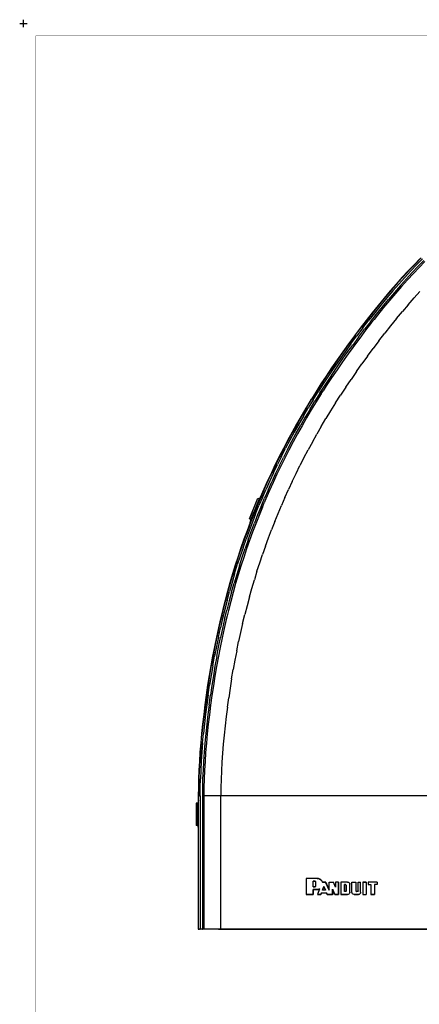
# Model space of a CAD drawing. Extents: x -0.1 to 44.1, y -0.1 to 34.1.
# Drawn here: x -0.1 to 8, y 14.2 to 34.1 of the extents above; entities that cross this region are included whole.
import ezdxf

# ---------------------------------------------------------------- set-up
doc = ezdxf.new("R2010")
doc.units = 0
doc.header["$MEASUREMENT"] = 0
doc.header["$PDMODE"] = 2
doc.header["$PDSIZE"] = 0.075
doc.layers.add('Object', color=5, linetype='CONTINUOUS')
doc.layers.add('Title Block', color=3, linetype='CONTINUOUS')

msp = doc.modelspace()

# ---------------------------------------------------------------- linework, layer by layer
at = {"layer": 'Object'}
for p, q in [((8.004, 29.252), (7.889, 29.132)), ((8.033, 29.271), (7.917, 29.152)), ((8.056, 29.248), (7.939, 29.129)), ((8.087, 29.216), (7.97, 29.099)), ((7.77, 29.008), (7.65, 28.878)), ((7.799, 29.028), (7.679, 28.898)), ((7.701, 28.876), (7.821, 29.006)), ((7.889, 29.132), (7.77, 29.008)), ((7.799, 29.028), (7.917, 29.152)), ((7.939, 29.129), (7.821, 29.006)), ((7.97, 29.099), (7.853, 28.975)), ((7.993, 29.076), (7.876, 28.954)), ((7.993, 29.076), (7.876, 28.954)), ((7.993, 29.076), (8.109, 29.195)), ((8.109, 29.195), (7.993, 29.076)), ((7.65, 28.878), (7.53, 28.742)), ((7.679, 28.898), (7.557, 28.764)), ((7.701, 28.876), (7.581, 28.742)), ((7.734, 28.846), (7.613, 28.712)), ((7.757, 28.825), (7.637, 28.691)), ((7.757, 28.825), (7.637, 28.691)), ((7.853, 28.975), (7.734, 28.846)), ((7.876, 28.954), (7.757, 28.825)), ((7.876, 28.954), (7.757, 28.825)), ((7.436, 28.624), (7.314, 28.481)), ((7.53, 28.742), (7.409, 28.602)), ((7.557, 28.764), (7.436, 28.624)), ((7.46, 28.604), (7.581, 28.742)), ((7.613, 28.712), (7.493, 28.574)), ((7.637, 28.691), (7.516, 28.552)), ((7.637, 28.691), (7.516, 28.552)), ((7.286, 28.459), (7.164, 28.312)), ((7.314, 28.481), (7.191, 28.334)), ((7.337, 28.461), (7.216, 28.314)), ((7.25, 28.285), (7.371, 28.431)), ((7.394, 28.411), (7.273, 28.265)), ((7.394, 28.411), (7.273, 28.265)), ((7.409, 28.602), (7.286, 28.459)), ((7.46, 28.604), (7.337, 28.461)), ((7.493, 28.574), (7.371, 28.431)), ((7.516, 28.552), (7.394, 28.411)), ((7.516, 28.552), (7.394, 28.411)), ((7.771, 28.325), (7.889, 28.461)), ((8.006, 28.591), (7.889, 28.461)), ((7.164, 28.312), (7.043, 28.161)), ((7.191, 28.334), (7.07, 28.184)), ((7.216, 28.314), (7.094, 28.164)), ((7.129, 28.135), (7.25, 28.285)), ((7.273, 28.265), (7.153, 28.115)), ((7.273, 28.265), (7.153, 28.115)), ((7.771, 28.325), (7.653, 28.186)), ((6.949, 28.029), (6.827, 27.874)), ((6.853, 27.855), (6.973, 28.011)), ((7.043, 28.161), (6.921, 28.008)), ((7.07, 28.184), (6.949, 28.029)), ((7.094, 28.164), (6.973, 28.011)), ((7.007, 27.982), (7.129, 28.135)), ((7.083, 28.028), (7.031, 27.964)), ((7.153, 28.115), (7.083, 28.028)), ((7.534, 28.044), (7.416, 27.898)), ((7.534, 28.044), (7.653, 28.186)), ((6.801, 27.852), (6.683, 27.694)), ((6.707, 27.716), (6.827, 27.874)), ((6.853, 27.855), (6.733, 27.696)), ((6.767, 27.671), (6.887, 27.828)), ((6.921, 28.008), (6.801, 27.852)), ((7.007, 27.982), (6.887, 27.828)), ((7.031, 27.964), (6.911, 27.808)), ((7.031, 27.964), (6.911, 27.808)), ((7.416, 27.898), (7.297, 27.748)), ((6.683, 27.694), (6.564, 27.534)), ((6.707, 27.716), (6.59, 27.556)), ((6.614, 27.538), (6.733, 27.696)), ((6.767, 27.671), (6.65, 27.511)), ((6.793, 27.651), (6.651, 27.459)), ((6.911, 27.808), (6.793, 27.651)), ((6.911, 27.808), (6.793, 27.651)), ((7.18, 27.596), (7.297, 27.748)), ((6.564, 27.534), (6.449, 27.374)), ((6.579, 27.541), (6.473, 27.395)), ((6.614, 27.538), (6.499, 27.376)), ((6.534, 27.351), (6.65, 27.511)), ((6.651, 27.459), (6.559, 27.332)), ((6.59, 27.556), (6.579, 27.541)), ((6.949, 27.289), (7.064, 27.444)), ((7.18, 27.596), (7.064, 27.444)), ((6.357, 27.232), (6.246, 27.071)), ((6.449, 27.374), (6.334, 27.212)), ((6.473, 27.395), (6.357, 27.232)), ((6.499, 27.376), (6.383, 27.215)), ((6.42, 27.189), (6.534, 27.351)), ((6.559, 27.332), (6.446, 27.172)), ((6.559, 27.332), (6.446, 27.172)), ((6.949, 27.289), (6.836, 27.132)), ((6.221, 27.049), (6.113, 26.886)), ((6.246, 27.071), (6.136, 26.908)), ((6.271, 27.052), (6.161, 26.889)), ((6.199, 26.865), (6.307, 27.028)), ((6.334, 27.212), (6.221, 27.049)), ((6.383, 27.215), (6.271, 27.052)), ((6.307, 27.028), (6.42, 27.189)), ((6.446, 27.172), (6.333, 27.009)), ((6.446, 27.172), (6.333, 27.009)), ((6.724, 26.975), (6.836, 27.132)), ((6.113, 26.886), (6.006, 26.725)), ((6.136, 26.908), (6.029, 26.745)), ((6.161, 26.889), (6.054, 26.728)), ((6.091, 26.704), (6.199, 26.865)), ((6.224, 26.848), (6.117, 26.686)), ((6.224, 26.848), (6.117, 26.686)), ((6.333, 27.009), (6.224, 26.848)), ((6.333, 27.009), (6.224, 26.848)), ((6.724, 26.975), (6.616, 26.816)), ((6.006, 26.725), (5.903, 26.562)), ((6.029, 26.745), (5.924, 26.582)), ((6.054, 26.728), (5.95, 26.565)), ((5.987, 26.542), (6.091, 26.704)), ((6.117, 26.686), (6.054, 26.588)), ((6.509, 26.659), (6.404, 26.501)), ((6.509, 26.659), (6.616, 26.816)), ((5.903, 26.562), (5.801, 26.401)), ((5.924, 26.582), (5.821, 26.419)), ((5.849, 26.404), (5.95, 26.565)), ((5.987, 26.542), (5.887, 26.379)), ((5.913, 26.364), (6.014, 26.525)), ((6.014, 26.525), (5.913, 26.364)), ((6.014, 26.525), (6.054, 26.588)), ((6.303, 26.344), (6.404, 26.501)), ((5.703, 26.238), (5.607, 26.075)), ((5.723, 26.256), (5.627, 26.094)), ((5.654, 26.078), (5.75, 26.241)), ((5.801, 26.401), (5.703, 26.238)), ((5.723, 26.256), (5.821, 26.419)), ((5.849, 26.404), (5.75, 26.241)), ((5.789, 26.218), (5.887, 26.379)), ((5.913, 26.364), (5.814, 26.202)), ((5.913, 26.364), (5.814, 26.202)), ((6.303, 26.344), (6.204, 26.185)), ((5.607, 26.075), (5.514, 25.914)), ((5.627, 26.094), (5.533, 25.931)), ((5.654, 26.078), (5.56, 25.916)), ((5.693, 26.056), (5.599, 25.894)), ((5.72, 26.041), (5.626, 25.879)), ((5.72, 26.041), (5.626, 25.879)), ((5.789, 26.218), (5.693, 26.056)), ((5.814, 26.202), (5.72, 26.041)), ((5.814, 26.202), (5.72, 26.041)), ((6.016, 25.869), (6.109, 26.028)), ((6.204, 26.185), (6.109, 26.028)), ((5.514, 25.914), (5.424, 25.751)), ((5.533, 25.931), (5.443, 25.768)), ((5.56, 25.916), (5.47, 25.754)), ((5.509, 25.732), (5.599, 25.894)), ((5.626, 25.879), (5.536, 25.718)), ((5.626, 25.879), (5.536, 25.718)), ((6.016, 25.869), (5.924, 25.712)), ((5.424, 25.751), (5.336, 25.588)), ((5.443, 25.768), (5.354, 25.605)), ((5.47, 25.754), (5.381, 25.591)), ((5.42, 25.569), (5.509, 25.732)), ((5.536, 25.718), (5.449, 25.555)), ((5.536, 25.718), (5.449, 25.555)), ((5.836, 25.554), (5.924, 25.712)), ((5.267, 25.442), (5.184, 25.278)), ((5.211, 25.264), (5.296, 25.428)), ((5.336, 25.588), (5.25, 25.425)), ((5.354, 25.605), (5.267, 25.442)), ((5.381, 25.591), (5.296, 25.428)), ((5.334, 25.406), (5.42, 25.569)), ((5.449, 25.555), (5.363, 25.392)), ((5.449, 25.555), (5.363, 25.392)), ((5.836, 25.554), (5.75, 25.395)), ((5.167, 25.262), (5.086, 25.098)), ((5.166, 25.241), (5.103, 25.114)), ((5.211, 25.264), (5.13, 25.099)), ((5.184, 25.278), (5.166, 25.241)), ((5.25, 25.425), (5.167, 25.262)), ((5.17, 25.081), (5.251, 25.244)), ((5.279, 25.231), (5.199, 25.066)), ((5.279, 25.231), (5.199, 25.066)), ((5.334, 25.406), (5.251, 25.244)), ((5.363, 25.392), (5.279, 25.231)), ((5.363, 25.392), (5.279, 25.231)), ((5.666, 25.236), (5.584, 25.078)), ((5.666, 25.236), (5.75, 25.395)), ((5.086, 25.098), (5.007, 24.934)), ((5.103, 25.114), (5.023, 24.949)), ((5.051, 24.935), (5.13, 25.099)), ((5.17, 25.081), (5.091, 24.916)), ((5.199, 25.066), (5.12, 24.904)), ((5.199, 25.066), (5.12, 24.904)), ((5.506, 24.918), (5.584, 25.078)), ((5.007, 24.934), (4.931, 24.768)), ((5.023, 24.949), (4.946, 24.784)), ((5.051, 24.935), (4.974, 24.771)), ((5.091, 24.916), (5.014, 24.752)), ((5.12, 24.904), (5.043, 24.739)), ((5.12, 24.904), (5.043, 24.739)), ((5.429, 24.758), (5.506, 24.918)), ((4.931, 24.768), (4.857, 24.602)), ((4.946, 24.784), (4.871, 24.618)), ((4.974, 24.771), (4.9, 24.605)), ((4.94, 24.586), (5.014, 24.752)), ((5.043, 24.739), (4.969, 24.574)), ((5.043, 24.739), (4.969, 24.574)), ((5.429, 24.758), (5.354, 24.596)), ((4.784, 24.436), (4.714, 24.269)), ((4.799, 24.451), (4.729, 24.284)), ((4.827, 24.438), (4.757, 24.271)), ((4.786, 24.441), (4.763, 24.408)), ((4.857, 24.602), (4.784, 24.436)), ((4.871, 24.618), (4.799, 24.451)), ((4.827, 24.438), (4.9, 24.605)), ((4.94, 24.586), (4.869, 24.421)), ((4.969, 24.574), (4.897, 24.408)), ((4.969, 24.574), (4.897, 24.408)), ((5.281, 24.436), (5.211, 24.274)), ((5.281, 24.436), (5.354, 24.596)), ((4.564, 24.004), (4.733, 24.421)), ((4.564, 24.004), (4.733, 24.421)), ((4.763, 24.408), (4.593, 23.991)), ((4.714, 24.269), (4.646, 24.101)), ((4.729, 24.284), (4.66, 24.115)), ((4.689, 24.104), (4.757, 24.271)), ((4.799, 24.254), (4.73, 24.086)), ((4.733, 24.421), (4.763, 24.408)), ((4.759, 24.075), (4.827, 24.242)), ((4.827, 24.242), (4.759, 24.075)), ((4.799, 24.254), (4.869, 24.421)), ((4.827, 24.242), (4.863, 24.328)), ((4.897, 24.408), (4.863, 24.328)), ((5.143, 24.111), (5.211, 24.274)), ((4.62, 24.142), (4.564, 24.005)), ((4.62, 24.142), (4.564, 24.005)), ((4.646, 24.101), (4.58, 23.932)), ((4.587, 23.951), (4.646, 24.101)), ((4.66, 24.115), (4.593, 23.945)), ((4.689, 24.104), (4.623, 23.934)), ((4.73, 24.086), (4.664, 23.918)), ((4.759, 24.075), (4.693, 23.906)), ((4.759, 24.075), (4.693, 23.906)), ((5.076, 23.948), (5.143, 24.111)), ((4.58, 23.932), (4.516, 23.762)), ((4.593, 23.945), (4.529, 23.775)), ((4.623, 23.934), (4.559, 23.764)), ((4.564, 24.004), (4.564, 24.005)), ((4.564, 24.005), (4.564, 24.004)), ((4.564, 24.005), (4.564, 24.004)), ((4.593, 23.991), (4.564, 24.004)), ((4.58, 23.932), (4.587, 23.951)), ((4.587, 23.951), (4.593, 23.991)), ((4.589, 23.955), (4.587, 23.951)), ((4.6, 23.749), (4.664, 23.918)), ((4.693, 23.906), (4.629, 23.738)), ((4.693, 23.906), (4.629, 23.738)), ((5.076, 23.948), (5.011, 23.784)), ((4.516, 23.762), (4.454, 23.591)), ((4.529, 23.775), (4.466, 23.604)), ((4.559, 23.764), (4.496, 23.594)), ((4.537, 23.578), (4.6, 23.749)), ((4.629, 23.738), (4.567, 23.568)), ((4.949, 23.618), (5.011, 23.784)), ((4.454, 23.591), (4.393, 23.419)), ((4.466, 23.604), (4.406, 23.431)), ((4.436, 23.421), (4.496, 23.594)), ((4.537, 23.578), (4.477, 23.406)), ((4.567, 23.568), (4.506, 23.396)), ((4.506, 23.396), (4.567, 23.568)), ((4.889, 23.452), (4.83, 23.285)), ((4.889, 23.452), (4.949, 23.618)), ((4.336, 23.245), (4.279, 23.071)), ((4.347, 23.258), (4.29, 23.082)), ((4.377, 23.248), (4.32, 23.074)), ((4.393, 23.419), (4.336, 23.245)), ((4.406, 23.431), (4.347, 23.258)), ((4.436, 23.421), (4.377, 23.248)), ((4.419, 23.234), (4.477, 23.406)), ((4.506, 23.396), (4.449, 23.224)), ((4.506, 23.396), (4.449, 23.224)), ((4.773, 23.116), (4.83, 23.285)), ((4.279, 23.071), (4.224, 22.895)), ((4.29, 23.082), (4.236, 22.906)), ((4.266, 22.896), (4.32, 23.074)), ((4.363, 23.059), (4.307, 22.884)), ((4.391, 23.049), (4.337, 22.875)), ((4.391, 23.049), (4.337, 22.875)), ((4.363, 23.059), (4.419, 23.234)), ((4.449, 23.224), (4.391, 23.049)), ((4.449, 23.224), (4.391, 23.049)), ((4.717, 22.946), (4.773, 23.116)), ((4.224, 22.895), (4.171, 22.716)), ((4.236, 22.906), (4.183, 22.728)), ((4.266, 22.896), (4.213, 22.719)), ((4.307, 22.884), (4.256, 22.706)), ((4.337, 22.875), (4.286, 22.698)), ((4.337, 22.875), (4.286, 22.698)), ((4.717, 22.946), (4.664, 22.775)), ((4.171, 22.716), (4.121, 22.538)), ((4.183, 22.728), (4.131, 22.548)), ((4.213, 22.719), (4.163, 22.539)), ((4.204, 22.528), (4.256, 22.706)), ((4.286, 22.698), (4.234, 22.519)), ((4.286, 22.698), (4.234, 22.519)), ((4.613, 22.602), (4.664, 22.775)), ((4.121, 22.538), (4.073, 22.356)), ((4.131, 22.548), (4.083, 22.366)), ((4.113, 22.359), (4.163, 22.539)), ((4.204, 22.528), (4.156, 22.348)), ((4.234, 22.519), (4.186, 22.339)), ((4.234, 22.519), (4.186, 22.339)), ((4.564, 22.428), (4.613, 22.602)), ((4.073, 22.356), (4.026, 22.174)), ((4.083, 22.366), (4.036, 22.184)), ((4.113, 22.359), (4.067, 22.176)), ((4.156, 22.348), (4.11, 22.165)), ((4.186, 22.339), (4.14, 22.158)), ((4.186, 22.339), (4.14, 22.158)), ((4.517, 22.251), (4.471, 22.074)), ((4.564, 22.428), (4.517, 22.251)), ((4.026, 22.174), (3.981, 21.989)), ((4.036, 22.184), (3.991, 21.999)), ((4.067, 22.176), (4.021, 21.992)), ((4.064, 21.981), (4.11, 22.165)), ((4.14, 22.158), (4.113, 22.045)), ((4.427, 21.894), (4.471, 22.074)), ((3.981, 21.989), (3.939, 21.804)), ((3.991, 21.999), (3.949, 21.812)), ((4.021, 21.992), (3.979, 21.805)), ((4.064, 21.981), (4.021, 21.795)), ((4.096, 21.974), (4.053, 21.789)), ((4.096, 21.974), (4.053, 21.789)), ((4.113, 22.045), (4.096, 21.974)), ((4.427, 21.894), (4.386, 21.712)), ((3.939, 21.804), (3.897, 21.615)), ((3.949, 21.812), (3.907, 21.624)), ((3.937, 21.616), (3.979, 21.805)), ((4.021, 21.795), (3.981, 21.608)), ((4.053, 21.789), (4.011, 21.601)), ((4.053, 21.789), (4.011, 21.601)), ((4.386, 21.712), (4.346, 21.529)), ((3.897, 21.615), (3.859, 21.425)), ((3.907, 21.624), (3.867, 21.432)), ((3.937, 21.616), (3.899, 21.426)), ((3.941, 21.418), (3.981, 21.608)), ((4.011, 21.601), (3.973, 21.412)), ((4.011, 21.601), (3.973, 21.412)), ((4.307, 21.344), (4.346, 21.529)), ((3.859, 21.425), (3.821, 21.232)), ((3.867, 21.432), (3.83, 21.239)), ((3.899, 21.426), (3.861, 21.234)), ((3.904, 21.225), (3.941, 21.418)), ((3.973, 21.412), (3.939, 21.235)), ((4.307, 21.344), (4.271, 21.156)), ((3.821, 21.232), (3.786, 21.038)), ((3.83, 21.239), (3.794, 21.045)), ((3.826, 21.039), (3.861, 21.234)), ((3.904, 21.225), (3.869, 21.032)), ((3.939, 21.235), (3.9, 21.026)), ((4.271, 21.156), (4.237, 20.968)), ((3.786, 21.038), (3.753, 20.842)), ((3.794, 21.045), (3.761, 20.849)), ((3.826, 21.039), (3.791, 20.844)), ((3.869, 21.032), (3.836, 20.836)), ((3.9, 21.026), (3.867, 20.832)), ((3.9, 21.026), (3.867, 20.832)), ((4.204, 20.778), (4.237, 20.968)), ((3.753, 20.842), (3.721, 20.646)), ((3.761, 20.849), (3.73, 20.652)), ((3.791, 20.844), (3.761, 20.648)), ((3.836, 20.836), (3.804, 20.642)), ((3.867, 20.832), (3.836, 20.636)), ((3.867, 20.832), (3.836, 20.636)), ((4.204, 20.778), (4.173, 20.588)), ((3.721, 20.646), (3.693, 20.449)), ((3.73, 20.652), (3.701, 20.456)), ((3.731, 20.452), (3.761, 20.648)), ((3.804, 20.642), (3.776, 20.446)), ((3.836, 20.636), (3.807, 20.442)), ((3.836, 20.636), (3.807, 20.442)), ((4.173, 20.588), (4.146, 20.396)), ((3.693, 20.449), (3.666, 20.254)), ((3.701, 20.456), (3.674, 20.259)), ((3.731, 20.452), (3.704, 20.255)), ((3.749, 20.251), (3.776, 20.446)), ((3.807, 20.442), (3.78, 20.246)), ((3.807, 20.442), (3.78, 20.246)), ((4.119, 20.205), (4.146, 20.396)), ((3.666, 20.254), (3.641, 20.059)), ((3.674, 20.259), (3.649, 20.064)), ((3.704, 20.255), (3.68, 20.061)), ((3.749, 20.251), (3.724, 20.055)), ((3.78, 20.246), (3.756, 20.052)), ((3.78, 20.246), (3.756, 20.052)), ((4.119, 20.205), (4.094, 20.016)), ((3.641, 20.059), (3.619, 19.865)), ((3.649, 20.064), (3.626, 19.858)), ((3.657, 19.866), (3.637, 19.674)), ((3.68, 20.061), (3.657, 19.866)), ((3.724, 20.055), (3.701, 19.862)), ((3.756, 20.052), (3.733, 19.859)), ((3.756, 20.052), (3.733, 19.859)), ((4.094, 20.016), (4.073, 19.826)), ((3.599, 19.674), (3.581, 19.484)), ((3.589, 19.486), (3.606, 19.676)), ((3.619, 19.865), (3.599, 19.674)), ((3.626, 19.858), (3.606, 19.676)), ((3.62, 19.484), (3.637, 19.674)), ((3.681, 19.671), (3.664, 19.481)), ((3.701, 19.862), (3.681, 19.671)), ((3.713, 19.668), (3.696, 19.479)), ((3.713, 19.668), (3.696, 19.479)), ((3.733, 19.859), (3.713, 19.668)), ((3.733, 19.859), (3.713, 19.668)), ((4.073, 19.826), (4.054, 19.641)), ((3.581, 19.484), (3.566, 19.296)), ((3.589, 19.486), (3.574, 19.299)), ((3.62, 19.484), (3.604, 19.296)), ((3.664, 19.481), (3.649, 19.295)), ((3.696, 19.479), (3.68, 19.292)), ((3.696, 19.479), (3.68, 19.292)), ((4.054, 19.641), (4.037, 19.455)), ((3.566, 19.296), (3.554, 19.112)), ((3.574, 19.299), (3.561, 19.115)), ((3.604, 19.296), (3.593, 19.114)), ((3.649, 19.295), (3.637, 19.111)), ((3.68, 19.292), (3.669, 19.109)), ((3.68, 19.292), (3.669, 19.109)), ((4.021, 19.274), (4.01, 19.095)), ((4.037, 19.455), (4.021, 19.274)), ((3.554, 19.112), (3.544, 18.932)), ((3.561, 19.115), (3.551, 18.934)), ((3.593, 19.114), (3.583, 18.932)), ((3.637, 19.111), (3.627, 18.931)), ((3.669, 19.109), (3.659, 18.931)), ((3.669, 19.109), (3.659, 18.931)), ((4.01, 19.095), (4, 18.919)), ((3.544, 18.932), (3.537, 18.756)), ((3.551, 18.934), (3.544, 18.758)), ((3.583, 18.932), (3.576, 18.756)), ((3.627, 18.931), (3.62, 18.756)), ((3.659, 18.931), (3.651, 18.755)), ((3.659, 18.931), (3.651, 18.755)), ((4, 18.919), (3.993, 18.748)), ((3.537, 18.756), (3.533, 18.585)), ((3.544, 18.758), (3.54, 18.586)), ((3.571, 18.585), (3.576, 18.756)), ((3.62, 18.756), (3.616, 18.585)), ((3.651, 18.755), (3.647, 18.585)), ((3.651, 18.755), (3.647, 18.585)), ((3.993, 18.748), (3.99, 18.581)), ((3.533, 18.585), (3.531, 18.419)), ((3.54, 18.586), (3.539, 18.419)), ((3.57, 18.419), (3.571, 18.585)), ((3.616, 18.585), (3.614, 18.419)), ((3.647, 18.585), (3.646, 18.419)), ((3.647, 18.585), (3.646, 18.419)), ((3.99, 18.581), (3.989, 18.419)), ((3.534, 18.322), (3.521, 18.268)), ((3.531, 18.419), (3.531, 18.309)), ((3.539, 18.419), (3.531, 18.419)), ((3.534, 17.764), (3.534, 18.322)), ((3.534, 17.764), (3.534, 18.322)), ((3.539, 15.729), (3.539, 18.419)), ((3.541, 18.419), (3.539, 18.419)), ((3.549, 18.419), (3.541, 18.419)), ((3.559, 18.419), (3.549, 18.419)), ((3.559, 18.419), (3.57, 18.419)), ((3.57, 18.419), (3.57, 15.729)), ((3.626, 18.419), (3.614, 18.419)), ((3.614, 18.419), (3.614, 15.729)), ((3.637, 18.419), (3.626, 18.419)), ((3.643, 18.419), (3.637, 18.419)), ((3.646, 18.419), (3.643, 18.419)), ((3.646, 15.729), (3.646, 18.419)), ((3.646, 18.419), (3.649, 18.419)), ((3.646, 18.419), (3.646, 15.729)), ((3.659, 18.419), (3.649, 18.419)), ((3.676, 18.419), (3.659, 18.419)), ((3.699, 18.419), (3.676, 18.419)), ((3.727, 18.419), (3.699, 18.419)), ((3.761, 18.419), (3.727, 18.419)), ((3.8, 18.419), (3.761, 18.419)), ((3.843, 18.419), (3.8, 18.419)), ((3.89, 18.419), (3.843, 18.419)), ((3.939, 18.419), (3.89, 18.419)), ((3.989, 18.419), (3.939, 18.419)), ((8.959, 18.419), (3.989, 18.419)), ((3.989, 15.729), (3.989, 18.419)), ((3.521, 18.268), (3.487, 18.268)), ((3.487, 18.268), (3.487, 17.818)), ((3.487, 18.268), (3.487, 17.818)), ((3.521, 17.818), (3.521, 18.268)), ((3.521, 17.818), (3.487, 17.818)), ((3.534, 17.764), (3.521, 17.818)), ((3.531, 17.775), (3.531, 15.729)), ((5.709, 16.751), (5.709, 16.426)), ((5.933, 16.751), (5.709, 16.751)), ((5.933, 16.751), (5.709, 16.751)), ((5.886, 16.694), (5.854, 16.694)), ((5.854, 16.581), (5.854, 16.694)), ((5.854, 16.581), (5.854, 16.694)), ((5.854, 16.694), (5.886, 16.694)), ((5.886, 16.695), (5.886, 16.692)), ((5.893, 16.692), (5.886, 16.694)), ((5.893, 16.692), (5.899, 16.686)), ((5.934, 16.751), (5.933, 16.751)), ((5.934, 16.751), (5.933, 16.751)), ((5.96, 16.748), (5.933, 16.751)), ((5.934, 16.751), (5.961, 16.748)), ((5.96, 16.748), (5.986, 16.738)), ((5.987, 16.738), (5.961, 16.748)), ((5.986, 16.738), (6.009, 16.721)), ((5.986, 16.738), (6.009, 16.721)), ((6.009, 16.721), (5.987, 16.738)), ((6.027, 16.699), (6.009, 16.721)), ((6.009, 16.721), (6.026, 16.699)), ((6.039, 16.675), (6.026, 16.699)), ((6.026, 16.699), (6.039, 16.675)), ((6.027, 16.699), (6.039, 16.675)), ((5.854, 16.581), (5.886, 16.581)), ((5.886, 16.581), (5.854, 16.581)), ((5.854, 16.426), (5.854, 16.528)), ((5.933, 16.528), (5.854, 16.528)), ((5.854, 16.528), (5.933, 16.528)), ((5.854, 16.528), (5.854, 16.426)), ((5.886, 16.582), (5.886, 16.579)), ((5.886, 16.581), (5.89, 16.581)), ((5.893, 16.582), (5.89, 16.581)), ((5.893, 16.582), (5.89, 16.581)), ((5.897, 16.585), (5.893, 16.582)), ((5.899, 16.588), (5.897, 16.585)), ((5.899, 16.686), (5.901, 16.678)), ((5.9, 16.592), (5.899, 16.588)), ((5.901, 16.596), (5.9, 16.592)), ((5.901, 16.678), (5.901, 16.596)), ((5.933, 16.528), (5.95, 16.529)), ((5.933, 16.528), (5.934, 16.528)), ((5.934, 16.528), (5.933, 16.528)), ((5.95, 16.529), (5.934, 16.528)), ((5.95, 16.529), (5.934, 16.528)), ((5.934, 16.528), (5.95, 16.529)), ((5.981, 16.539), (5.936, 16.426)), ((5.95, 16.529), (5.967, 16.534)), ((5.967, 16.534), (5.95, 16.529)), ((5.95, 16.529), (5.966, 16.534)), ((5.966, 16.534), (5.981, 16.539)), ((5.98, 16.538), (5.967, 16.534)), ((6.039, 16.676), (6.039, 16.675)), ((6.039, 16.675), (6.103, 16.675)), ((6.103, 16.675), (6.039, 16.675)), ((6.039, 16.516), (6.07, 16.586)), ((6.07, 16.586), (6.039, 16.516)), ((6.101, 16.516), (6.039, 16.516)), ((6.101, 16.516), (6.039, 16.516)), ((6.07, 16.586), (6.101, 16.516)), ((6.101, 16.516), (6.07, 16.586)), ((6.101, 16.518), (6.101, 16.515)), ((6.103, 16.675), (6.104, 16.675)), ((6.176, 16.514), (6.103, 16.675)), ((6.104, 16.675), (6.103, 16.675)), ((6.176, 16.514), (6.103, 16.675)), ((6.104, 16.675), (6.176, 16.514)), ((6.176, 16.676), (6.176, 16.675)), ((6.176, 16.675), (6.259, 16.675)), ((6.176, 16.514), (6.176, 16.675)), ((6.176, 16.675), (6.259, 16.675)), ((6.244, 16.532), (6.29, 16.426)), ((6.244, 16.426), (6.244, 16.532)), ((6.246, 16.528), (6.246, 16.426)), ((6.259, 16.676), (6.259, 16.674)), ((6.301, 16.576), (6.259, 16.675)), ((6.301, 16.574), (6.259, 16.675)), ((6.364, 16.675), (6.301, 16.675)), ((6.301, 16.675), (6.301, 16.574)), ((6.364, 16.675), (6.301, 16.675)), ((6.364, 16.675), (6.366, 16.675)), ((6.366, 16.675), (6.364, 16.675)), ((6.364, 16.426), (6.364, 16.675)), ((6.366, 16.675), (6.366, 16.426)), ((6.407, 16.675), (6.407, 16.426)), ((6.546, 16.675), (6.407, 16.675)), ((6.546, 16.675), (6.407, 16.675)), ((6.481, 16.624), (6.506, 16.624)), ((6.481, 16.484), (6.481, 16.624)), ((6.506, 16.624), (6.481, 16.624)), ((6.481, 16.624), (6.481, 16.484)), ((6.506, 16.624), (6.513, 16.622)), ((6.513, 16.622), (6.517, 16.616)), ((6.517, 16.491), (6.514, 16.488)), ((6.517, 16.616), (6.519, 16.611)), ((6.519, 16.494), (6.517, 16.491)), ((6.517, 16.491), (6.519, 16.494)), ((6.519, 16.611), (6.519, 16.496)), ((6.519, 16.496), (6.519, 16.494)), ((6.547, 16.675), (6.546, 16.675)), ((6.546, 16.675), (6.547, 16.675)), ((6.546, 16.675), (6.563, 16.672)), ((6.547, 16.675), (6.564, 16.672)), ((6.563, 16.672), (6.577, 16.662)), ((6.579, 16.662), (6.564, 16.672)), ((6.577, 16.662), (6.587, 16.648)), ((6.589, 16.648), (6.579, 16.662)), ((6.587, 16.648), (6.59, 16.631)), ((6.589, 16.648), (6.591, 16.631)), ((6.591, 16.631), (6.59, 16.631)), ((6.59, 16.471), (6.59, 16.631)), ((6.591, 16.471), (6.591, 16.631)), ((6.634, 16.676), (6.634, 16.675)), ((6.634, 16.675), (6.716, 16.675)), ((6.634, 16.471), (6.634, 16.675)), ((6.634, 16.675), (6.716, 16.675)), ((6.716, 16.676), (6.716, 16.674)), ((6.716, 16.675), (6.716, 16.496)), ((6.717, 16.491), (6.716, 16.496)), ((6.716, 16.496), (6.717, 16.491)), ((6.723, 16.485), (6.717, 16.491)), ((6.717, 16.491), (6.721, 16.485)), ((6.757, 16.491), (6.754, 16.488)), ((6.759, 16.496), (6.757, 16.494)), ((6.757, 16.494), (6.757, 16.491)), ((6.759, 16.676), (6.759, 16.675)), ((6.759, 16.675), (6.81, 16.675)), ((6.759, 16.496), (6.759, 16.675)), ((6.759, 16.675), (6.81, 16.675)), ((6.81, 16.676), (6.81, 16.674)), ((6.81, 16.471), (6.81, 16.675)), ((6.853, 16.675), (6.853, 16.676)), ((6.853, 16.675), (6.853, 16.426)), ((6.919, 16.675), (6.853, 16.675)), ((6.853, 16.675), (6.919, 16.675)), ((6.92, 16.675), (6.919, 16.675)), ((6.92, 16.675), (6.919, 16.675)), ((6.919, 16.675), (6.919, 16.426)), ((6.92, 16.675), (6.92, 16.426)), ((7.144, 16.675), (6.961, 16.675)), ((6.961, 16.675), (6.961, 16.625)), ((7.144, 16.675), (6.961, 16.675)), ((6.961, 16.625), (7.013, 16.625)), ((6.961, 16.625), (7.013, 16.625)), ((7.013, 16.626), (7.013, 16.624)), ((7.013, 16.625), (7.013, 16.426)), ((7.089, 16.625), (7.089, 16.426)), ((7.144, 16.625), (7.089, 16.625)), ((7.144, 16.625), (7.089, 16.625)), ((7.089, 16.625), (7.089, 16.426)), ((7.146, 16.675), (7.144, 16.675)), ((7.146, 16.675), (7.144, 16.675)), ((7.144, 16.675), (7.144, 16.625)), ((7.146, 16.625), (7.144, 16.625)), ((7.146, 16.625), (7.144, 16.625)), ((7.146, 16.675), (7.146, 16.625)), ((5.709, 16.426), (5.854, 16.426)), ((5.854, 16.426), (5.709, 16.426)), ((5.854, 16.428), (5.854, 16.425)), ((5.936, 16.428), (5.936, 16.425)), ((5.936, 16.426), (6.009, 16.426)), ((6.009, 16.426), (5.936, 16.426)), ((6.009, 16.426), (6.024, 16.462)), ((6.023, 16.462), (6.009, 16.426)), ((6.009, 16.428), (6.009, 16.425)), ((6.023, 16.462), (6.117, 16.462)), ((6.023, 16.462), (6.117, 16.462)), ((6.117, 16.464), (6.117, 16.461)), ((6.117, 16.462), (6.134, 16.426)), ((6.244, 16.426), (6.134, 16.426)), ((6.134, 16.426), (6.244, 16.426)), ((6.246, 16.426), (6.244, 16.426)), ((6.246, 16.426), (6.244, 16.426)), ((6.364, 16.426), (6.29, 16.426)), ((6.29, 16.426), (6.364, 16.426)), ((6.366, 16.426), (6.364, 16.426)), ((6.366, 16.426), (6.364, 16.426)), ((6.546, 16.426), (6.407, 16.426)), ((6.407, 16.426), (6.546, 16.426)), ((6.506, 16.484), (6.481, 16.484)), ((6.506, 16.484), (6.481, 16.484)), ((6.509, 16.485), (6.506, 16.484)), ((6.513, 16.485), (6.509, 16.485)), ((6.514, 16.488), (6.513, 16.485)), ((6.559, 16.428), (6.546, 16.426)), ((6.547, 16.426), (6.546, 16.426)), ((6.547, 16.426), (6.546, 16.426)), ((6.559, 16.428), (6.547, 16.426)), ((6.569, 16.434), (6.559, 16.428)), ((6.569, 16.434), (6.579, 16.439)), ((6.579, 16.439), (6.569, 16.434)), ((6.577, 16.439), (6.569, 16.434)), ((6.584, 16.449), (6.577, 16.439)), ((6.579, 16.439), (6.577, 16.439)), ((6.586, 16.449), (6.579, 16.439)), ((6.589, 16.459), (6.584, 16.449)), ((6.59, 16.459), (6.586, 16.449)), ((6.59, 16.471), (6.589, 16.459)), ((6.59, 16.459), (6.591, 16.471)), ((6.591, 16.471), (6.59, 16.471)), ((6.637, 16.455), (6.634, 16.471)), ((6.647, 16.439), (6.637, 16.455)), ((6.661, 16.431), (6.647, 16.439)), ((6.677, 16.426), (6.661, 16.431)), ((6.677, 16.426), (6.766, 16.426)), ((6.766, 16.426), (6.677, 16.426)), ((6.721, 16.485), (6.727, 16.484)), ((6.723, 16.485), (6.729, 16.484)), ((6.746, 16.484), (6.727, 16.484)), ((6.746, 16.484), (6.727, 16.484)), ((6.746, 16.485), (6.746, 16.482)), ((6.749, 16.485), (6.746, 16.484)), ((6.751, 16.485), (6.749, 16.485)), ((6.754, 16.488), (6.751, 16.485)), ((6.766, 16.428), (6.766, 16.425)), ((6.777, 16.428), (6.766, 16.426)), ((6.777, 16.428), (6.789, 16.434)), ((6.787, 16.434), (6.777, 16.428)), ((6.797, 16.439), (6.787, 16.434)), ((6.797, 16.439), (6.787, 16.434)), ((6.789, 16.434), (6.797, 16.439)), ((6.804, 16.449), (6.797, 16.439)), ((6.809, 16.459), (6.804, 16.449)), ((6.81, 16.471), (6.809, 16.459)), ((6.81, 16.471), (6.809, 16.459)), ((6.853, 16.425), (6.853, 16.426)), ((6.853, 16.426), (6.919, 16.426)), ((6.853, 16.426), (6.919, 16.426)), ((6.92, 16.426), (6.919, 16.426)), ((6.919, 16.426), (6.92, 16.426)), ((7.013, 16.425), (7.013, 16.426)), ((7.013, 16.426), (7.089, 16.426)), ((7.089, 16.426), (7.013, 16.426)), ((7.089, 16.428), (7.089, 16.425)), ((3.539, 15.729), (3.531, 15.729)), ((3.531, 15.729), (3.539, 15.729)), ((3.541, 15.729), (3.539, 15.729)), ((3.539, 15.729), (3.541, 15.729)), ((3.549, 15.729), (3.541, 15.729)), ((3.549, 15.729), (3.541, 15.729)), ((3.559, 15.729), (3.549, 15.729)), ((3.559, 15.729), (3.549, 15.729)), ((3.57, 15.729), (3.559, 15.729)), ((3.559, 15.729), (3.57, 15.729)), ((3.614, 15.729), (3.57, 15.729)), ((3.614, 15.729), (3.57, 15.729)), ((3.626, 15.729), (3.614, 15.729)), ((3.614, 15.729), (3.626, 15.729)), ((3.637, 15.729), (3.626, 15.729)), ((3.637, 15.729), (3.626, 15.729)), ((3.643, 15.729), (3.637, 15.729)), ((3.643, 15.729), (3.637, 15.729)), ((3.646, 15.729), (3.643, 15.729)), ((3.643, 15.729), (3.646, 15.729)), ((3.649, 15.729), (3.646, 15.729)), ((3.649, 15.729), (3.646, 15.729)), ((3.659, 15.729), (3.649, 15.729)), ((3.659, 15.729), (3.649, 15.729)), ((3.676, 15.729), (3.659, 15.729)), ((3.676, 15.729), (3.659, 15.729)), ((3.699, 15.729), (3.676, 15.729)), ((3.699, 15.729), (3.676, 15.729)), ((3.727, 15.729), (3.699, 15.729)), ((3.727, 15.729), (3.699, 15.729)), ((3.761, 15.729), (3.727, 15.729)), ((3.761, 15.729), (3.727, 15.729)), ((3.8, 15.729), (3.761, 15.729)), ((3.8, 15.729), (3.761, 15.729)), ((3.843, 15.729), (3.8, 15.729)), ((3.843, 15.729), (3.8, 15.729)), ((3.89, 15.729), (3.843, 15.729)), ((3.89, 15.729), (3.843, 15.729)), ((3.939, 15.729), (3.89, 15.729)), ((3.939, 15.729), (3.89, 15.729)), ((3.989, 15.729), (3.939, 15.729)), ((3.939, 15.729), (3.989, 15.729)), ((8.959, 15.729), (3.989, 15.729)), ((3.989, 15.729), (8.959, 15.729))]:
    msp.add_line(p, q, dxfattribs=at)
at = {"layer": 'Title Block', "const_width": 0.01}
msp.add_lwpolyline([(0.25, 0.25), (0.25, 33.75), (43.75, 33.75), (43.75, 0.25)], close=True, dxfattribs=at)
at = {"layer": 'Title Block'}
msp.add_point((0, 34), dxfattribs=at)

doc.saveas('drawing.dxf')
